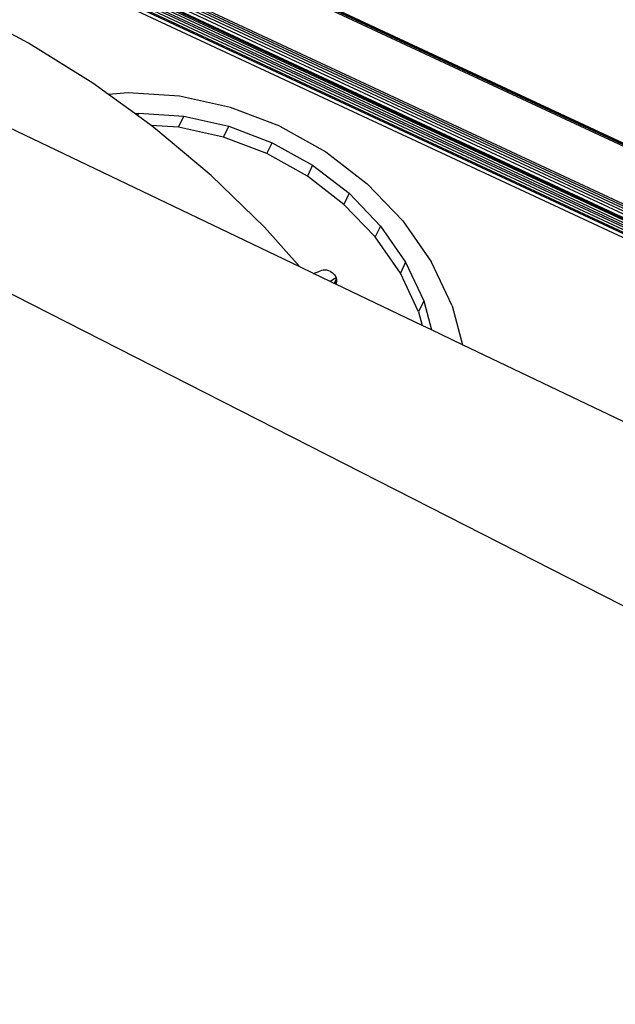
# Model space of a CAD drawing. Units: inches. Extents: x -65 to 1075, y -266 to 419.
# Drawn here: x 687 to 695, y 143 to 157 of the extents above; entities that cross this region are included whole.
import ezdxf

# ---------------------------------------------------------------- set-up
doc = ezdxf.new("R2010")
doc.units = ezdxf.units.IN
doc.header["$MEASUREMENT"] = 0
doc.layers.add('VP-EQ', color=7, linetype='Continuous', true_color=0x8a3492)

# ---------------------------------------------------------------- blocks, each defined once
blk = doc.blocks.new('1242')
at = {"color": 7}
for p, q in [((35.654, 25.202), (35.68, 73.078)), ((35.428, 23.47), (35.435, 67.662)), ((36.572, 63.554), (36.572, 45.101)), ((35.481, 45.252), (35.481, 63.402)), ((35.499, 45.249), (35.499, 63.402)), ((35.533, 45.252), (35.533, 63.402)), ((35.565, 45.252), (35.565, 63.402)), ((35.589, 45.172), (35.597, 63.402)), ((35.62, 45.212), (35.626, 63.402)), ((35.654, 15.602), (35.684, 63.402)), ((35.654, 45.252), (35.654, 63.402)), ((35.683, 45.252), (35.684, 63.402)), ((35.727, 45.252), (35.727, 63.402)), ((35.766, 45.252), (35.766, 63.402)), ((35.799, 45.252), (35.799, 63.402)), ((35.826, 45.252), (35.826, 63.402)), ((35.851, 45.252), (35.851, 63.402)), ((36.592, 63.402), (36.592, 45.252)), ((36.611, 63.352), (36.592, 45.252)), ((36.611, 63.352), (36.611, 45.302)), ((34.404, 56.228), (34.457, 57.27)), ((34.279, 55.196), (34.404, 56.228)), ((33.218, 53.95), (33.245, 56.099)), ((31.205, 55.478), (30.809, 44.187)), ((34.229, 54.934), (34.279, 55.196)), ((34.145, 54.496), (34.229, 54.934)), ((34.365, 54.7), (34.229, 54.934)), ((34.62, 54.043), (34.365, 54.7)), ((34.092, 54.225), (34.136, 54.45)), ((34.136, 54.45), (34.145, 54.496)), ((34.136, 54.45), (34.171, 54.45)), ((34.145, 54.496), (34.171, 54.45)), ((34.171, 54.45), (34.396, 53.872)), ((33.818, 53.186), (34.083, 54.179)), ((34.083, 54.179), (34.092, 54.225)), ((34.229, 53.872), (34.092, 54.225)), ((34.776, 53.342), (34.62, 54.043)), ((33.195, 51.554), (33.218, 53.95)), ((34.367, 53.256), (34.229, 53.872)), ((34.229, 53.872), (34.396, 53.872)), ((34.396, 53.872), (34.533, 53.256)), ((34.413, 52.62), (34.367, 53.256)), ((34.367, 53.256), (34.533, 53.256)), ((34.533, 53.256), (34.579, 52.62)), ((34.829, 52.62), (34.776, 53.342)), ((33.484, 52.223), (33.818, 53.186)), ((34.367, 51.985), (34.413, 52.62)), ((34.413, 52.62), (34.579, 52.62)), ((34.579, 52.62), (34.533, 51.985)), ((34.829, 52.62), (34.776, 51.898)), ((33.195, 51.554), (33.484, 52.223)), ((34.229, 51.369), (34.367, 51.985)), ((34.533, 51.985), (34.367, 51.985)), ((34.533, 51.985), (34.396, 51.369)), ((34.776, 51.898), (34.62, 51.198)), ((33.193, 51.346), (33.195, 51.554)), ((33.19, 51.094), (33.193, 51.346)), ((33.193, 51.346), (33.26, 51.281)), ((34.005, 50.79), (34.229, 51.369)), ((34.396, 51.369), (34.171, 50.79)), ((34.396, 51.369), (34.229, 51.369)), ((33.277, 51.265), (33.26, 51.281)), ((33.292, 51.245), (33.277, 51.265)), ((33.303, 51.223), (33.292, 51.245)), ((33.311, 51.198), (33.303, 51.223)), ((33.315, 51.173), (33.311, 51.198)), ((34.62, 51.198), (34.365, 50.54)), ((33.271, 51.042), (33.19, 51.094)), ((33.19, 51.032), (33.19, 51.094)), ((33.281, 51.052), (33.271, 51.042)), ((33.295, 51.073), (33.281, 51.052)), ((33.305, 51.096), (33.295, 51.073)), ((33.312, 51.121), (33.305, 51.096)), ((33.315, 51.146), (33.312, 51.121)), ((33.315, 51.146), (33.315, 51.173)), ((33.177, 49.692), (33.19, 51.007)), ((33.19, 51.032), (33.26, 51.032)), ((33.19, 51.019), (33.19, 51.032)), ((33.19, 51.019), (33.24, 51.019)), ((33.19, 51.011), (33.19, 51.019)), ((33.19, 51.011), (33.204, 51.007)), ((33.19, 51.007), (33.19, 51.011)), ((33.204, 51.007), (33.19, 51.007)), ((33.226, 51.012), (33.204, 51.007)), ((33.24, 51.019), (33.226, 51.012)), ((33.246, 51.022), (33.24, 51.019)), ((33.26, 51.032), (33.246, 51.022)), ((33.265, 51.035), (33.26, 51.032)), ((33.271, 51.042), (33.265, 51.035)), ((33.701, 50.268), (34.005, 50.79)), ((34.171, 50.79), (33.867, 50.268)), ((34.171, 50.79), (34.005, 50.79)), ((34.365, 50.54), (34.019, 49.947)), ((33.325, 49.817), (33.701, 50.268)), ((33.867, 50.268), (33.492, 49.817)), ((33.867, 50.268), (33.701, 50.268)), ((33.593, 49.434), (34.019, 49.947)), ((33.492, 49.817), (33.176, 49.551)), ((33.325, 49.817), (33.177, 49.692)), ((33.492, 49.817), (33.325, 49.817)), ((33.176, 49.551), (33.177, 49.692)), ((33.171, 49.079), (33.176, 49.551)), ((33.593, 49.434), (33.171, 49.079)), ((33.109, 42.629), (33.171, 49.079))]:
    blk.add_line(p, q, dxfattribs=at)
blk = doc.blocks.new('RB1246-2D')
at = {"layer": 'VP-EQ', "rotation": 65.01190115919991}
blk.add_blockref('1242', (723.601, 101.248), dxfattribs=at)

msp = doc.modelspace()

# ---------------------------------------------------------------- block references
msp.add_blockref('RB1246-2D', (0, 0))

doc.saveas('drawing.dxf')
